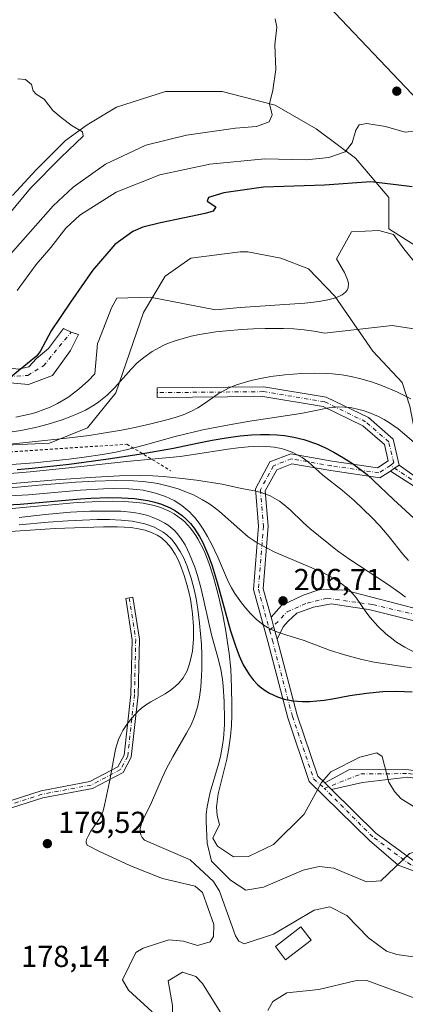
# Model space of a CAD drawing. Units: metres. Extents: x 603197 to 606617, y 4784738 to 4787104.
# Drawn here: x 604617 to 604744, y 4785905 to 4786230 of the extents above; entities that cross this region are included whole.
import ezdxf

# ---------------------------------------------------------------- set-up
doc = ezdxf.new("R2010")
doc.units = ezdxf.units.M
doc.header["$MEASUREMENT"] = 0
doc.linetypes.add('DGN Style 2', pattern=[1.6480167562047852, 0.988810053722871, -0.6592067024819142])
doc.linetypes.add('DGN Style 4', pattern=[2.6384748266838614, 1.318413404963828, -0.6592067024819142, 0.001648016756204785, -0.6592067024819142])
for name, color, linetype, lineweight in [('Camino', 7, 'Continuous', 0), ('Camino Cxs', 7, 'Continuous', 0), ('Camino eje', 30, 'DGN Style 4', 13), ('Camino eje virtual', 6, 'DGN Style 4', 0), ('Corriente natural lineal oculto', 9, 'DGN Style 4', 13), ('Curva de nivel maestra', 30, 'Continuous', 30), ('Curva de nivel normal', 30, 'Continuous', 0), ('Edificación ligera Cxs', 1, 'Continuous', 0), ('Escarpado lineal', 30, 'DGN Style 2', 0), ('Explotación a cielo abierto Cxs', 9, 'Continuous', 0), ('Prado CxS', 92, 'Continuous', 0), ('Punto de cota en terreno', 7, 'Continuous', 0), ('Rótulo de punto de cota en terreno', 7, 'Continuous', 0), ('Suelo desnudo CxS', 253, 'Continuous', 0), ('Tendido', 6, 'Continuous', 0)]:
    doc.layers.add(name, color=color, linetype=linetype, lineweight=lineweight)
doc.styles.add('Style-Arial', font='txt')

# ---------------------------------------------------------------- blocks, each defined once
blk = doc.blocks.new('*U13')
at = {"layer": 'Prado CxS', "color": 92, "linetype": 'Continuous', "lineweight": 0}
blk.add_polyline3d([(604781.0439999999, 4786133.613500001, 248.6042000000016), (604738.3757999997, 4786160.6984, 246.8285999999935), (604738.3398000002, 4786160.7257, 246.8353999999963), (604738.3931, 4786160.7257, 246.8381999999983), (604738.3926999997, 4786171.065099999, 249.195000000007), (604727.4062999999, 4786183.9891, 254.7786000000051), (604714.4818000002, 4786193.6821, 258.6538), (604700.9108999996, 4786201.4365, 260.0721999999951), (604683.4628999997, 4786205.959899999, 261.5106999999989), (604682.4046999998, 4786205.959899999, 261.5923000000039), (604664.7225000003, 4786205.9597, 262.872199999998), (604648.5673000002, 4786200.790100001, 264.1082000000025), (604638.8743000003, 4786194.974300001, 264.8377000000037), (604631.7660999997, 4786189.8047, 265.3380000000034), (604622.0730999997, 4786180.111500001, 265.9720999999991), (604614.3191000001, 4786171.710899999, 266.4397999999928)], dxfattribs=at)
blk = doc.blocks.new('5PATER')
at = {"layer": 'Punto de cota en terreno', "linetype": 'Continuous', "lineweight": 0}
h = blk.add_hatch(color=51, dxfattribs=at)
edge = h.paths.add_edge_path()
edge.add_ellipse((0, 0), major_axis=(-0.1095731443231308, -0.1110710700762829), ratio=0.9994222409660322, start_angle=0, end_angle=360)

msp = doc.modelspace()

# ---------------------------------------------------------------- linework, layer by layer
at = {"layer": 'Camino', "color": 7, "linetype": 'Continuous', "lineweight": 0}
for points in [[(604540.4201999997, 4786138.8402, 264.2513999999938), (604544.932, 4786134.696000001, 264.4339000000036), (604557.2087000003, 4786127.710899999, 261.7597999999998), (604564.8288000004, 4786124.112600001, 259.6928000000044), (604595.7322000006, 4786116.915899999, 253.5908999999956), (604616.2638999998, 4786114.3759, 251.3399000000063), (604619.6505000005, 4786115.2226, 251.9355000000069), (604622.2038000004, 4786117.908100001, 253.0997999999963), (604626.1725000005, 4786121.215399999, 251.9467000000004), (604631.1335000005, 4786127.83, 249.2786999999953), (604633.6469999999, 4786126.639400001, 248.3003000000026), (604636.0943999998, 4786125.845600001, 247.9109000000026), (604633.4485999999, 4786120.553900001, 248.3764999999985), (604627.4954000004, 4786112.285700001, 249.0987000000023), (604619.5579000004, 4786109.3091, 249.9633999999933), (604601.3678000001, 4786110.9628, 252.5629999999946), (604583.5083999997, 4786114.931500001, 256.3570000000037), (604561.6802000003, 4786119.561799999, 258.7079999999987), (604548.1202999996, 4786125.514900001, 261.9423999999999), (604538.5290999999, 4786131.798800001, 265.2191000000021), (604535.0377000002, 4786137.763699999, 263.9348999999929)], [(604699.5683000004, 4786032.5768, 206.3846999999951), (604702.9944000002, 4786036.4692, 207.1147000000055), (604710.1381999999, 4786039.9088, 208.1560999999929), (604715.6945000002, 4786041.7609, 208.7942000000039), (604723.8965999996, 4786041.496300001, 209.4453999999969), (604749.2966, 4786034.8817, 217.0875999999989), (604767.2883000001, 4786031.1775, 219.2872000000062), (604773.2810000004, 4786030.538000001, 219.8264000000054)], [(604781.7317000004, 4786021.123600001, 218.2526999999973), (604773.4266999997, 4786024.6688, 219.1834999999992), (604731.8340999996, 4786035.146299999, 210.5553000000073), (604724.3728, 4786036.2575, 209.2501000000047), (604719.4516000003, 4786037.051300001, 208.6695999999938), (604713.5778000001, 4786035.939999999, 207.9541999999929), (604708.0214999998, 4786033.876300001, 207.101999999999), (604705.164, 4786031.336300001, 206.3956999999937), (604703.5765000005, 4786029.431299999, 205.9327000000048), (604701.5444999998, 4786025.377699999, 205.1625000000058)]]:
    msp.add_polyline3d(points, dxfattribs=at)
at = {"layer": 'Camino Cxs', "color": 7, "linetype": 'Continuous', "lineweight": 0, "extrusion": (-0.4915225989993867, 0.5786695548103923, 0.6508049485125561), "elevation": 2472464.090792367, "flags": 128}
msp.add_lwpolyline([(-3559339.877464614, -2119032.707128461), (-3559341.525579914, -2119032.427376853), (-3559343.370730705, -2119032.156581512)], dxfattribs=at)
msp.add_lwpolyline([(-3559339.877464614, -2119032.707128461), (-3559341.525579914, -2119032.427376853), (-3559343.370730705, -2119032.156581512)], dxfattribs=at)
at = {"layer": 'Camino Cxs', "color": 7, "linetype": 'Continuous', "lineweight": 0, "extrusion": (0.9643734587888181, 0.2645423430701399, 0.001086603263443934), "elevation": 1849264.710339083, "flags": 128}
msp.add_lwpolyline([(4455556.779666533, -1803.0334336592), (4455556.449392391, -1803.080733663327), (4455553.734341617, -1803.493533930819), (4455549.31425258, -1804.25563438072)], dxfattribs=at)
at = {"layer": 'Camino Cxs', "color": 7, "linetype": 'Continuous', "lineweight": 0, "extrusion": (0.08866670008380909, -0.08715991411211242, 0.992240578523282), "elevation": -363333.3781197845, "flags": 128}
msp.add_lwpolyline([(3836993.463851796, 2901158.337025129), (3836993.463851796, 2901161.447227228)], dxfattribs=at)
msp.add_lwpolyline([(3836993.463851796, 2901158.337025129), (3836993.463851796, 2901161.447227228)], dxfattribs=at)
at = {"layer": 'Camino Cxs', "color": 7, "linetype": 'Continuous', "lineweight": 0}
for points in [[(604535.0377000002, 4786137.763699999, 263.9348999999929), (604537.2265999997, 4786138.201500001, 264.0255999999936), (604540.3794999998, 4786138.832000001, 264.2485000000015), (604540.4201999997, 4786138.8402, 264.2513999999938), (604544.932, 4786134.696000001, 264.4339000000036), (604557.2087000003, 4786127.710899999, 261.7597999999998), (604564.8288000004, 4786124.112600001, 259.6928000000044), (604595.7322000006, 4786116.915899999, 253.5908999999956), (604616.2638999998, 4786114.3759, 251.3399000000063), (604619.6505000005, 4786115.2226, 251.9355000000069), (604622.2038000004, 4786117.908100001, 253.0997999999963), (604626.1725000005, 4786121.215399999, 251.9467000000004), (604631.1335000005, 4786127.83, 249.2786999999953), (604633.6469999999, 4786126.639400001, 248.3003000000026), (604636.0943999998, 4786125.845600001, 247.9109000000026), (604633.4485999999, 4786120.553900001, 248.3764999999985), (604627.4954000004, 4786112.285700001, 249.0987000000023), (604619.5579000004, 4786109.3091, 249.9633999999933), (604601.3678000001, 4786110.9628, 252.5629999999946), (604583.5083999997, 4786114.931500001, 256.3570000000037), (604561.6802000003, 4786119.561799999, 258.7079999999987), (604548.1202999996, 4786125.514900001, 261.9423999999999), (604538.5290999999, 4786131.798800001, 265.2191000000021)], [(604773.2810000004, 4786030.538000001, 219.8264000000054), (604781.7317000004, 4786021.123600001, 218.2526999999973), (604773.4266999997, 4786024.6688, 219.1834999999992), (604731.8340999996, 4786035.146299999, 210.5553000000073), (604724.3728, 4786036.2575, 209.2501000000047), (604719.4516000003, 4786037.051300001, 208.6695999999938), (604713.5778000001, 4786035.939999999, 207.9541999999929), (604708.0214999998, 4786033.876300001, 207.101999999999), (604705.164, 4786031.336300001, 206.3956999999937), (604703.5765000005, 4786029.431299999, 205.9327000000048), (604701.5444999998, 4786025.377699999, 205.1625000000058), (604700.3744000001, 4786029.640100001, 205.9245999999985), (604699.6557, 4786032.258300001, 206.337400000004), (604699.5683000004, 4786032.5768, 206.3846999999951), (604702.9944000002, 4786036.4692, 207.1147000000055), (604710.1381999999, 4786039.9088, 208.1560999999929), (604715.6945000002, 4786041.7609, 208.7942000000039), (604723.8965999996, 4786041.496300001, 209.4453999999969), (604749.2966, 4786034.8817, 217.0875999999989), (604767.2883000001, 4786031.1775, 219.2872000000062)]]:
    msp.add_polyline3d(points, close=True, dxfattribs=at)
for points in [[(604754.2257000003, 4785946.0371, 188.7201000000059), (604741.5088999998, 4785950.851299999, 190.4532999999938), (604732.0317000002, 4785958.9187, 192.3289999999979), (604712.1659000004, 4785978.447699999, 195.813599999994), (604705.0806999998, 4785999.3661, 199.7670000000071), (604698.4540999997, 4786024.546900001, 205.023199999996), (604693.7518999996, 4786041.6765, 207.620299999995), (604695.4175000006, 4786062.662500001, 212.5599999999977), (604694.3964999998, 4786074.9145, 215.0734999999986), (604699.2028999999, 4786083.787699999, 216.7342999999965), (604706.1193000004, 4786086.477499999, 218.7733000000007), (604719.7681, 4786084.0889, 223.5935000000027), (604734.6823000005, 4786081.867699999, 226.2381000000023), (604738.2030999997, 4786084.2149, 227.2967000000062), (604736.9265000002, 4786089.576500001, 227.8877999999968), (604729.8662999999, 4786095.7159, 228.5700999999972), (604716.7067, 4786102.1351, 230.0874999999942), (604696.8998999996, 4786105.382099999, 232.8120000000054), (604661.9804999996, 4786105.0527, 237.1287000000011), (604661.9502999998, 4786108.252499999, 236.9780000000028), (604697.1454999996, 4786108.5847, 233.6950999999972), (604717.6876999997, 4786105.2171, 231.0449999999983), (604731.6481, 4786098.407099999, 228.8729000000021), (604739.8015000002, 4786091.317100001, 228.7801000000036), (604741.8321000002, 4786082.7883, 227.3668000000035), (604740.3117000004, 4786081.7281, 227.1612000000023), (604738.9376999997, 4786080.799900001, 226.9487999999983), (604735.4309, 4786078.5209, 226.0108000000037), (604719.2565000001, 4786080.9299, 222.3280999999988), (604706.4471000005, 4786083.171499999, 217.9081000000006), (604701.4571000002, 4786081.230900001, 216.2266999999993), (604697.6646999996, 4786074.2293, 214.6442999999999), (604698.6278999997, 4786062.6687, 212.5005999999994), (604696.9863, 4786041.9827, 207.700800000006), (604699.5683000004, 4786032.5768, 206.3846999999951), (604699.6557, 4786032.258300001, 206.337400000004), (604700.3744000001, 4786029.640100001, 205.9245999999985), (604701.5444999998, 4786025.377699999, 205.1625000000058), (604708.1470999997, 4786000.287699999, 200.4955999999947), (604714.9524999997, 4785980.195699999, 195.7075999999943), (604717.2593, 4785977.9279, 195.2783999999956), (604719.4600999998, 4785975.7645, 194.8916999999929), (604734.1129000002, 4785961.360099999, 192.2244000000064), (604746.2625000002, 4785952.4077, 189.8827000000019)], [(604754.2257000003, 4785946.0371, 188.7201000000059), (604741.5088999998, 4785950.851299999, 190.4532999999938), (604732.0317000002, 4785958.9187, 192.3289999999979), (604712.1659000004, 4785978.447699999, 195.813599999994), (604705.0806999998, 4785999.3661, 199.7670000000071), (604698.4540999997, 4786024.546900001, 205.023199999996), (604693.7518999996, 4786041.6765, 207.620299999995), (604695.4175000006, 4786062.662500001, 212.5599999999977), (604694.3964999998, 4786074.9145, 215.0734999999986), (604699.2028999999, 4786083.787699999, 216.7342999999965), (604706.1193000004, 4786086.477499999, 218.7733000000007), (604719.7681, 4786084.0889, 223.5935000000027), (604734.6823000005, 4786081.867699999, 226.2381000000023), (604738.2030999997, 4786084.2149, 227.2967000000062), (604736.9265000002, 4786089.576500001, 227.8877999999968), (604729.8662999999, 4786095.7159, 228.5700999999972), (604716.7067, 4786102.1351, 230.0874999999942), (604696.8998999996, 4786105.382099999, 232.8120000000054), (604661.9804999996, 4786105.0527, 237.1287000000011), (604661.9502999998, 4786108.252499999, 236.9780000000028), (604697.1454999996, 4786108.5847, 233.6950999999972), (604717.6876999997, 4786105.2171, 231.0449999999983), (604731.6481, 4786098.407099999, 228.8729000000021), (604739.8015000002, 4786091.317100001, 228.7801000000036), (604741.8321000002, 4786082.7883, 227.3668000000035)], [(604738.9376999997, 4786080.799900001, 226.9487999999983), (604735.4309, 4786078.5209, 226.0108000000037), (604719.2565000001, 4786080.9299, 222.3280999999988), (604706.4471000005, 4786083.171499999, 217.9081000000006), (604701.4571000002, 4786081.230900001, 216.2266999999993), (604697.6646999996, 4786074.2293, 214.6442999999999), (604698.6278999997, 4786062.6687, 212.5005999999994), (604696.9863, 4786041.9827, 207.700800000006), (604699.5683000004, 4786032.5768, 206.3846999999951)], [(604741.8321000002, 4786082.7883, 227.3668000000035), (604753.2351000002, 4786074.6129, 229.0605000000069), (604753.8223000001, 4786073.867500001, 228.7866999999969), (604757.5988999996, 4786064.8771, 226.0383000000002), (604768.3145000003, 4786039.663699999, 221.8117000000057), (604792.3016999997, 4786012.9409, 216.3576999999932), (604809.2172999998, 4785994.9683, 213.5044000000053), (604819.4209000003, 4785984.551899999, 210.5864000000001), (604826.6926999995, 4785975.0077, 208.4793999999965), (604824.9093000004, 4785971.441099999, 207.9762999999948), (604822.1815, 4785970.077099999, 207.5745000000024), (604817.7015000005, 4785970.077099999, 207.0648999999976), (604800.2566999998, 4785969.013499999, 204.4225000000006), (604787.1552999998, 4785970.9463, 201.7161000000051), (604763.8744999999, 4785977.084100001, 198.876099999994), (604744.6605000002, 4785979.8289, 196.257500000007), (604729.7348999997, 4785978.1033, 194.8460999999952), (604719.4600999998, 4785975.7645, 194.8916999999929)], [(604751.3998999996, 4786072.837300001, 227.4167000000016), (604738.9376999997, 4786080.799900001, 226.9487999999983), (604740.3117000004, 4786081.7281, 227.1612000000023), (604741.8321000002, 4786082.7883, 227.3668000000035), (604753.2351000002, 4786074.6129, 229.0605000000069)], [(604773.2810000004, 4786030.538000001, 219.8264000000054), (604766.2619000003, 4786038.3575, 221.5001000000047), (604755.3875000002, 4786063.944300001, 226.0377000000008), (604751.9090999998, 4786072.2249, 227.2115999999951), (604751.3998999996, 4786072.837300001, 227.4167000000016), (604738.9376999997, 4786080.799900001, 226.9487999999983)], [(604610.4797, 4785971.0579, 178.4437000000034), (604623.7389000002, 4785975.371099999, 178.2695999999996), (604639.8306999998, 4785978.3685, 178.424199999994), (604649.0280999999, 4785983.193499999, 179.8819999999978), (604651.1255000001, 4785987.108700001, 180.1098999999958), (604653.3173000002, 4786007.146500001, 179.2522999999928), (604653.7368999999, 4786025.139699999, 178.2578999999969), (604651.6363000004, 4786038.793299999, 178.4856), (604654.0085000005, 4786039.158299999, 178.4973000000027), (604656.1410999997, 4786025.295299999, 178.2837), (604655.7141000004, 4786006.987700001, 179.6070999999938), (604653.4606999997, 4785986.385299999, 180.1444000000047), (604650.7956999998, 4785981.410499999, 179.9569999999949), (604640.6255000001, 4785976.075300001, 178.5326000000059), (604624.3322999999, 4785973.040300001, 178.2578999999969), (604611.2390999999, 4785968.781099999, 178.4517999999953)], [(604610.4797, 4785971.0579, 178.4437000000034), (604623.7389000002, 4785975.371099999, 178.2695999999996), (604639.8306999998, 4785978.3685, 178.424199999994), (604649.0280999999, 4785983.193499999, 179.8819999999978), (604651.1255000001, 4785987.108700001, 180.1098999999958), (604653.3173000002, 4786007.146500001, 179.2522999999928), (604653.7368999999, 4786025.139699999, 178.2578999999969), (604651.6363000004, 4786038.793299999, 178.4856), (604654.0085000005, 4786039.158299999, 178.4973000000027), (604656.1410999997, 4786025.295299999, 178.2837), (604655.7141000004, 4786006.987700001, 179.6070999999938), (604653.4606999997, 4785986.385299999, 180.1444000000047), (604650.7956999998, 4785981.410499999, 179.9569999999949), (604640.6255000001, 4785976.075300001, 178.5326000000059), (604624.3322999999, 4785973.040300001, 178.2578999999969), (604611.2390999999, 4785968.781099999, 178.4517999999953)], [(604701.5444999998, 4786025.377699999, 205.1625000000058), (604708.1470999997, 4786000.287699999, 200.4955999999947), (604714.9524999997, 4785980.195699999, 195.7075999999943), (604717.2593, 4785977.9279, 195.2783999999956)], [(604717.2593, 4785977.9279, 195.2783999999956), (604725.6338999998, 4785982.4691, 195.1946000000025), (604745.0422999999, 4785982.1987, 196.3423999999941), (604764.3517000005, 4785979.440300001, 198.8242999999929), (604787.6379000006, 4785973.301100001, 201.8729000000021), (604800.3598999997, 4785971.424100001, 204.5044000000053), (604817.6283, 4785972.4771, 207.2715000000026), (604821.6151000002, 4785972.4771, 207.694399999993), (604823.1205000002, 4785973.229900001, 207.9906000000046), (604823.8771000003, 4785974.743100001, 208.296199999997), (604817.6023000004, 4785982.978900001, 210.4348000000027), (604807.4858999997, 4785993.3059, 212.9386999999988), (604790.5346999997, 4786011.3167, 216.0651999999973), (604781.7317000004, 4786021.123600001, 218.2526999999973)], [(604744.6605000002, 4785979.8289, 196.257500000007), (604729.7348999997, 4785978.1033, 194.8460999999952), (604719.4600999998, 4785975.7645, 194.8916999999929), (604717.2593, 4785977.9279, 195.2783999999956), (604725.6338999998, 4785982.4691, 195.1946000000025), (604745.0422999999, 4785982.1987, 196.3423999999941)], [(604719.4600999998, 4785975.7645, 194.8916999999929), (604734.1129000002, 4785961.360099999, 192.2244000000064), (604746.2625000002, 4785952.4077, 189.8827000000019), (604771.9940999999, 4785948.8247, 187.4489000000031), (604835.1429000003, 4785939.567299999, 179.770199999999), (604855.7273000004, 4785937.2433, 176.0550999999978), (604865.5855, 4785934.778700001, 175.2798000000039), (604870.1995000001, 4785929.3959, 174.7703000000038), (604871.3640999999, 4785920.0781, 174.2522999999928), (604861.4676999999, 4785912.380899999, 173.7967999999964), (604843.6145000001, 4785907.395500001, 171.6174000000028), (604822.4206999998, 4785902.096899999, 168.8876000000018), (604801.9983000001, 4785897.156099999, 167.6315000000031), (604792.5263, 4785893.6831, 167.5141000000003), (604785.3844999997, 4785885.920100001, 167.2293000000063), (604781.9782999996, 4785877.249700001, 166.7356), (604782.6157000001, 4785866.08, 165.8453000000009)]]:
    msp.add_polyline3d(points, dxfattribs=at)
at = {"layer": 'Camino eje', "color": 30, "linetype": 'DGN Style 4', "lineweight": 13}
for points in [[(604535.5138999998, 4786140.462300001, 263.8049000000028), (604541.1749999998, 4786132.989399999, 264.7449000000051), (604555.0656000003, 4786125.845600001, 261.1333000000013), (604575.3063000003, 4786119.0987, 257.7774000000064), (604595.5469000004, 4786114.336200001, 253.7023000000045), (604613.0094999997, 4786111.955, 250.436400000006), (604619.3595000004, 4786112.3518, 250.4377999999997), (604624.5188999996, 4786115.526799999, 251.3086000000039), (604633.6469999999, 4786126.639400001, 248.3003000000026)], [(604738.9512999998, 4786082.6317, 227.1459999999934), (604740.0175000001, 4786083.501499999, 227.338499999998), (604738.3639000002, 4786090.446900001, 228.2315999999992), (604730.7571, 4786097.0615, 228.6276999999973), (604717.1973000001, 4786103.676100001, 230.4958000000042), (604697.0226999996, 4786106.983300001, 233.0636999999988), (604661.9653000003, 4786106.6527, 237.0439999999944)], [(604738.9512999998, 4786082.6317, 227.1459999999934), (604735.0566999996, 4786080.194300001, 226.1275000000023), (604719.5122999996, 4786082.509299999, 222.6659999999974), (604706.2830999997, 4786084.8245, 218.3429999999935), (604700.3299000004, 4786082.509299999, 216.3868999999977), (604696.0305000005, 4786074.571900001, 214.8494999999967), (604697.0226999996, 4786062.6655, 212.4811000000045), (604695.3690999999, 4786041.829500001, 207.659799999994), (604699.0875000004, 4786028.284, 205.7029000000039)], [(604781.6211000001, 4786023.043199999, 218.5513999999966), (604767.2880999995, 4786039.010500001, 221.712400000004), (604756.4930999996, 4786064.410700001, 226.0037000000011), (604752.6831, 4786073.5123, 227.9695000000065), (604738.9512999998, 4786082.6317, 227.1459999999934)], [(604652.8223000001, 4786038.9759, 178.4925999999978), (604654.9391000001, 4786025.217499999, 178.2706999999937), (604654.5157000005, 4786007.067100001, 179.4293000000034), (604652.2931000004, 4785986.747099999, 180.1033000000025), (604649.9118999997, 4785982.301899999, 179.899900000004), (604640.2281, 4785977.221899999, 178.4671999999991), (604624.0356999999, 4785974.205700001, 178.2648999999947), (604610.8592999997, 4785969.919500001, 178.4486000000034), (604592.2855000002, 4785963.569499999, 181.6073000000033), (604569.4254999999, 4785950.551899999, 181.4066000000021), (604558.1542999997, 4785938.6457, 179.2909000000072), (604556.7254999997, 4785933.4069, 178.8592999999964), (604556.8843, 4785925.151900001, 178.5338999999949), (604549.1901000004, 4785916.4417, 178.8671000000031)], [(604699.0875000004, 4786028.284, 205.7029000000039), (604704.8465, 4786034.352499999, 206.9210000000021), (604711.4611000001, 4786037.262900001, 207.9057999999932), (604718.0756999999, 4786038.850400001, 208.6830000000045), (604733.1569999997, 4786036.7338, 210.8381999999983), (604772.3153999997, 4786027.473300001, 219.3573999999935), (604781.6211000001, 4786023.043199999, 218.5513999999966)], [(604699.0875000004, 4786028.284, 205.7029000000039), (604699.9993000003, 4786024.962300001, 205.0927999999985), (604706.6139000002, 4785999.826900001, 199.9824999999983), (604713.5591000002, 4785979.321699999, 195.7427000000025), (604717.1671000002, 4785976.119100001, 195.1052000000054)], [(604717.1671000002, 4785976.119100001, 195.1052000000054), (604729.2056999998, 4785980.8815, 195.0400999999983), (604744.8515, 4785981.013900001, 196.3007000000071), (604764.1130999997, 4785978.2621, 198.8561999999947), (604787.3964999998, 4785972.1237, 201.8445000000065), (604800.3082999998, 4785970.218699999, 204.4627999999939), (604817.6649000002, 4785971.277100001, 207.1680999999953), (604821.8982999995, 4785971.277100001, 207.6334000000061), (604824.0148999998, 4785972.3355, 207.9572000000044), (604825.2849000003, 4785974.875499999, 208.3929000000062), (604818.5116999998, 4785983.765500001, 210.4870999999985), (604808.3515, 4785994.1371, 213.171199999997), (604791.4183, 4786012.128900001, 216.2458000000042), (604781.6211000001, 4786023.043199999, 218.5513999999966)], [(604751.0481000004, 4785949.634500001, 189.2666000000027), (604745.6398999998, 4785950.878900001, 189.899900000004), (604733.0723000001, 4785960.1393, 192.2581999999966), (604717.1671000002, 4785976.119100001, 195.1052000000054)]]:
    msp.add_polyline3d(points, dxfattribs=at)
at = {"layer": 'Camino eje virtual', "color": 6, "linetype": 'DGN Style 4', "lineweight": 0, "extrusion": (0.9643734587888181, 0.2645423430701399, 0.001086603263443934), "elevation": 1849264.710339083, "flags": 128}
msp.add_lwpolyline([(4455556.779666533, -1803.0334336592), (4455556.449392391, -1803.080733663327), (4455553.734341617, -1803.493533930819), (4455549.31425258, -1804.25563438072)], dxfattribs=at)
at = {"layer": 'Corriente natural lineal oculto', "color": 9, "linetype": 'DGN Style 4', "lineweight": 13, "extrusion": (0.09785760910958564, -0.01611638592418733, 0.995069922389426), "elevation": -17781.26721572283, "flags": 128}
msp.add_lwpolyline([(4820534.789596998, 180518.5363731773), (4820534.789596998, 179667.5560329765)], dxfattribs=at)
at = {"layer": 'Curva de nivel maestra', "color": 30, "linetype": 'Continuous', "lineweight": 30, "flags": 128}
for points, elevation in [([(604746.1200000001, 4786174.5601), (604741.6500000004, 4786175.0701), (604732.4800000006, 4786176.1801), (604717.1399999997, 4786175.100099999), (604697.1200000001, 4786174.440099999), (604683.9800000006, 4786172.600099999), (604678.9800000006, 4786171.0601), (604678.4500000002, 4786169.780099999), (604681.3600000005, 4786167.9301), (604680.4299999997, 4786166.530099999), (604677.7999999998, 4786165.700099999), (604663.1299999999, 4786162.6801), (604657.2692999998, 4786161.221100001), (604653.9699999997, 4786159.800100001), (604648, 4786155.5801), (604640.6500000004, 4786147.0001), (604633.4600000001, 4786136.460100001), (604627, 4786127.0601), (604623.4299999997, 4786120.190099999), (604622.1776000002, 4786118.679), (604613.3002000004, 4786111.4849)], 250), ([(604615.8493999997, 4786081.2996), (604620.7411000002, 4786081.747300001), (604633.0305000005, 4786083.0737), (604645.8277000004, 4786084.789000001), (604656.0982999997, 4786086.362400001), (604667.3701999999, 4786088.298900001), (604675.2498000005, 4786090.0426), (604680.0933999997, 4786090.987000001), (604684.7352, 4786091.7393), (604689.4104000004, 4786092.363), (604693.1009999998, 4786092.698999999), (604696.0914000003, 4786092.8369), (604699.0083, 4786092.833100001), (604701.5022999998, 4786092.725500001), (604703.9729000004, 4786092.500200001), (604707.0758999997, 4786092.002400001), (604710.3386000004, 4786091.225099999), (604714.5483999997, 4786089.7794), (604717.3181999996, 4786088.530200001), (604720.2696000002, 4786086.997400001), (604723.4665999999, 4786085.1897), (604726.4480999997, 4786083.286800001), (604729.5248999996, 4786081.033399999), (604731.2159000002, 4786079.614399999), (604739.8930000003, 4786071.433599999), (604747.9771999996, 4786064.0252)], 225), ([(604609.9998000005, 4786069.509199999), (604616.7878000002, 4786069.9253), (604636.6837999999, 4786071.6821), (604640.1704000002, 4786071.868799999), (604645.9837999997, 4786072.033700001), (604650.4073000001, 4786071.9956), (604654.4831999998, 4786071.730000001), (604658.9286000002, 4786071.091399999), (604661.2322000006, 4786070.5507), (604663.4545999998, 4786069.8476), (604666.3085000003, 4786068.615300001), (604668.0637999997, 4786067.635500001), (604670.2251000004, 4786066.1108), (604671.5806999998, 4786064.911800001), (604672.9500000002, 4786063.456599999), (604674.1522000004, 4786061.944599999), (604675.9510000005, 4786059.181700001), (604676.9123000001, 4786057.4088), (604677.6409, 4786055.905200001), (604678.9395000003, 4786052.836999999), (604680.1037999997, 4786049.553900001), (604681.7406000001, 4786044.067100001), (604686.1805999996, 4786028.092900001), (604687.7928999999, 4786023.095799999), (604689.0500999996, 4786019.807800001), (604690.3909, 4786016.9055), (604692.2967999997, 4786013.650900001), (604693.6364000002, 4786011.901699999), (604695.0440999996, 4786010.421599999), (604696.0214999998, 4786009.5714), (604697.6059999998, 4786008.425000001), (604699.0530000003, 4786007.562100001), (604701.6940000001, 4786006.307200001), (604703.8942, 4786005.545700001), (604706.7226, 4786004.969500001), (604709.8640000002, 4786004.7523), (604712.3718999998, 4786004.806399999), (604714.6984000001, 4786004.971000001), (604717.0428999999, 4786005.233899999), (604719.8068000004, 4786005.663100001), (604725.5059000002, 4786006.7314), (604731.0417, 4786007.5053), (604736.4084999999, 4786008.062999999), (604741.0006999997, 4786008.17), (604746.0861000001, 4786007.959600001)], 200)]:
    msp.add_lwpolyline(points, dxfattribs=dict(at, elevation=elevation))
at = {"layer": 'Curva de nivel normal', "color": 30, "linetype": 'Continuous', "lineweight": 0, "flags": 128}
for points, elevation in [([(604606.0199999996, 4786143.83), (604627.7599999999, 4786168.310000001), (604634.3399999999, 4786174.480000001), (604645, 4786182.050000001), (604658.2800000003, 4786188.26), (604671.6600000003, 4786191.630000001), (604687.7999999998, 4786193.850000001), (604694.7699999996, 4786194.42), (604698.9199999999, 4786195.939999999), (604699.8899999997, 4786198.25), (604699.0099999999, 4786201.92), (604700.1600000003, 4786206.439999999), (604701.1600000003, 4786213.300000001), (604700.8200000003, 4786221.359999999), (604701.5099999999, 4786227.230000001), (604700.9000000004, 4786230.01)], 260), ([(604616.0199999996, 4786210.140000001), (604618.5599999996, 4786209.930000001), (604620.54, 4786208.25), (604621.1600000003, 4786206.189999999), (604622.0999999996, 4786205.100000001), (604624.6900000004, 4786203.449999999), (604627.5999999996, 4786199.689999999), (604630.3099999996, 4786197.4), (604633.9600000001, 4786194.720000001), (604637.3399999999, 4786192.720000001), (604637.6299999999, 4786191.220000001), (604630.2599999999, 4786184.180000001), (604620.2599999999, 4786174.100000001), (604603.8799999999, 4786154.470000001)], 265), ([(604747.6299999999, 4786192.980000001), (604743.7400000002, 4786192.59), (604737.3300000001, 4786194.460000001), (604731.1100000005, 4786195.41), (604728.5999999996, 4786195.01), (604727.4900000002, 4786193.24), (604726.3499999996, 4786189.09), (604723.9800000006, 4786186.08), (604718.5999999996, 4786184.220000001), (604711.1699999999, 4786183.49), (604697.54, 4786183.800000001), (604679.3700000001, 4786182.039999999), (604662.8799999999, 4786178.539999999), (604648.5, 4786172.76), (604636.5499999998, 4786165.180000001), (604631.9100000003, 4786160.930000001), (604626.9600000001, 4786154.59), (604622.1200000001, 4786148.9), (604615.8600000005, 4786140.34)], 255), ([(604748.1200000001, 4786148.24), (604743.3600000005, 4786154.140000001), (604739.9299999997, 4786158.82), (604735.0700000003, 4786160.09), (604726.1436000001, 4786159.6677), (604721.1336000003, 4786150.784600001), (604723.8245999999, 4786146.332400001), (604724.7154999999, 4786144.247500001), (604725.0568000004, 4786142.792400001), (604724.9538000004, 4786141.208699999), (604724.6233999999, 4786140.452400001), (604724.1425000001, 4786139.816600001), (604722.9960000003, 4786138.9034), (604720.8814000003, 4786137.9418), (604718.3108999999, 4786137.230699999), (604715.3738000002, 4786136.6986), (604710.6843999998, 4786136.1689), (604689.3504999997, 4786134.7761), (604681.2951999997, 4786133.970899999), (604659.6893999996, 4786138.1414), (604648.7242000002, 4786137.8093), (604646.9800000006, 4786134.689999999), (604642.7599999999, 4786123.810000001), (604642.3706999999, 4786122.918500001), (604641.4927000003, 4786112.846100001), (604639.2808999997, 4786110.605699999), (604636.4216, 4786108.043099999), (604634.4456000002, 4786106.4801), (604632.8383, 4786105.3322), (604631.2240000004, 4786104.2863), (604629.1446000002, 4786103.1051), (604626.6821, 4786101.912900001), (604624.6374000004, 4786101.0538), (604622.3660000004, 4786100.2577), (604620.4686000004, 4786099.7075), (604615.3744000001, 4786098.5383)], 245), ([(604612.0494999997, 4786093.388), (604617.0769999997, 4786094.203700001), (604621.8932999996, 4786095.210999999), (604626.0844000002, 4786096.278200001), (604630.7052999996, 4786097.691299999), (604632.9775, 4786098.518200001), (604636.1882999997, 4786099.8694), (604638.3662999999, 4786100.933599999), (604641.3103999998, 4786102.643800001), (604642.7811000004, 4786103.6472), (604645.4652000006, 4786105.812100001), (604648.0295000002, 4786108.324200001), (604653.4027000006, 4786114.374600001), (604655.3525, 4786116.341499999), (604657.5784999998, 4786118.2828), (604660.3653999995, 4786120.2609), (604663.7285000002, 4786122.094599999), (604665.4172999999, 4786122.834200001), (604667.9353, 4786123.766600001), (604670.5754000006, 4786124.571900001), (604673.2163000006, 4786125.244100001), (604675.9113999996, 4786125.815400001), (604681.3661000002, 4786126.6843), (604684.8545000004, 4786127.087200001), (604689.8537999997, 4786127.480900001), (604693.7361000003, 4786127.693600001), (604697.6196, 4786127.827600001), (604703.6651999997, 4786127.827099999), (604707.0992000002, 4786127.6788), (604710.4833000004, 4786127.394400001), (604714.4826999997, 4786126.831), (604717.2306000004, 4786126.2663), (604739.4614000004, 4786128.7597), (604757.9329000004, 4786125.988800001)], 240), ([(604745.6354, 4786104.592599999), (604741.0610999997, 4786106.9593), (604736.3589000005, 4786108.937700001), (604732.9999000002, 4786110.099400001), (604729.6413000004, 4786111.074899999), (604725.9685000004, 4786111.939099999), (604722.8997999998, 4786112.484999999), (604719.8417999997, 4786112.8398), (604717.7915000003, 4786112.9704), (604713.7632999998, 4786113.072899999), (604709.5606000006, 4786112.985300001), (604704.0721000005, 4786112.5678), (604699.4639999997, 4786111.959600001), (604696.5794000002, 4786111.4615), (604693.4329000004, 4786110.795499999), (604691.4177000001, 4786110.2816), (604688.1343, 4786109.237700001), (604685.5164999999, 4786108.1731), (604682.0881000003, 4786106.306299999), (604677.2938000001, 4786102.8695), (604675.3865, 4786101.673699999), (604673.2799000005, 4786100.5647), (604670.5702999998, 4786099.381200001), (604667.9211999997, 4786098.456700001), (604665.1715000002, 4786097.641000001), (604659.9145000001, 4786096.356100001), (604654.6014, 4786095.208699999), (604650.1898999996, 4786094.338099999), (604642.8629000002, 4786093.059), (604639.5862999996, 4786092.552800001), (604633.073, 4786091.729499999), (604617.7485999997, 4786090.074899999), (604612.1829000004, 4786089.5781)], 235), ([(604614.0066000001, 4786083.005700001), (604621.5105999997, 4786083.5428), (604632.8691999996, 4786084.678200001), (604637.9748999998, 4786085.331700001), (604643.9596999995, 4786086.253900001), (604648.3641999997, 4786087.054199999), (604652.1841000002, 4786087.8904), (604658.2006999999, 4786089.468699999), (604667.898, 4786092.204100001), (604677.0722000003, 4786094.3781), (604684.5565, 4786095.818), (604692.5363999996, 4786097.223999999), (604709.3896000005, 4786099.8026), (604712.7300000006, 4786100.436799999), (604718.5860000001, 4786101.690400001), (604721.9669000005, 4786102.0075), (604725.7514000004, 4786101.717900001), (604728.5406999999, 4786101.1424), (604729.8919000002, 4786100.769400001), (604731.8536, 4786100.1216), (604734.9689999997, 4786098.796800001), (604736.8531, 4786097.796499999), (604738.5835999995, 4786096.7404), (604741.4247000003, 4786094.732899999), (604743.5795999998, 4786092.9845), (604746.8486000003, 4786090.0636)], 230), ([(604610.7629000006, 4786079.7906), (604620.1227000002, 4786080.5734), (604632.8464000003, 4786081.819399999), (604651.8388, 4786083.9781), (604669.5472999997, 4786085.6415), (604673.9489000002, 4786086.212200001), (604685.2794000005, 4786088.019400001), (604688.6673999997, 4786088.4834), (604692.0071, 4786088.822799999), (604695.5702000001, 4786088.9966), (604698.1360999999, 4786088.938300001), (604700.6261, 4786088.687899999), (604702.9167999999, 4786088.245800001), (604703.6963000001, 4786088.0415), (604706.4954000004, 4786087.0547), (604709.8662, 4786085.256999999), (604711.7894000001, 4786083.8564), (604716.6885000002, 4786079.480699999), (604723.1078000005, 4786074.367699999), (604726.9664000003, 4786071.1174), (604732.7460000003, 4786065.452400001), (604735.4194999998, 4786062.673599999), (604738.4791000001, 4786059.134), (604743.0642999997, 4786053.3312), (604744.8934000004, 4786051.342900001)], 220), ([(604606.3766999999, 4786076.021199999), (604628.5559, 4786077.8687), (604641.6542999997, 4786078.818200001), (604649.6064999999, 4786079.246900001), (604656.3700000001, 4786079.363700001), (604660.6136999996, 4786079.2335), (604664.1337000001, 4786078.984099999), (604670.2112999996, 4786078.3521), (604675.0055999998, 4786077.748600001), (604683.4927000003, 4786076.4374), (604689.8333999999, 4786075.035499999), (604694.1041000001, 4786074.246400001), (604696.2522, 4786073.7382), (604699.3043999998, 4786072.594000001), (604701.5728000002, 4786071.334600001), (604702.3178000003, 4786070.84), (604703.8759000005, 4786069.6928), (604705.8376000002, 4786068.056299999), (604710.1853, 4786063.8687), (604712.3536, 4786061.895300001), (604721.4252000004, 4786054.524599999), (604725.2185000004, 4786051.7916), (604737.9965000004, 4786043.4945), (604741.9875999996, 4786040.649300001), (604743.8871999999, 4786039.167500001)], 215), ([(604605.2781999996, 4786074.499), (604622.9835000001, 4786076.129899999), (604635.0902000006, 4786077.089000001), (604641.5685999999, 4786077.473099999), (604648.2357000001, 4786077.6819), (604654.2403999995, 4786077.5777), (604657.1704000002, 4786077.3632), (604660.0647999998, 4786077.0141), (604662.2626, 4786076.641899999), (604665.2736000001, 4786075.9705), (604668.9792, 4786074.891600001), (604672.5469000004, 4786073.5548), (604673.9625000004, 4786072.926700001), (604676.9903999995, 4786071.352499999), (604679.0687999995, 4786070.060500001), (604680.6205000002, 4786068.9619), (604682.5669, 4786067.427100001), (604689.2523999996, 4786061.4823), (604692.0581999999, 4786059.117500001), (604694.6498999996, 4786057.3266), (604697.8713999996, 4786055.5429), (604700.8251999998, 4786054.096999999), (604716.6058999998, 4786047.319800001), (604720.0099, 4786045.484300001), (604723.0658999998, 4786043.519099999), (604725.3250000002, 4786041.629100001), (604726.6447999999, 4786040.184800001), (604727.6967000002, 4786038.834100001), (604730.8488999996, 4786034.3621), (604732.2471000003, 4786032.5055), (604734.7226, 4786029.615300001), (604737.3601000002, 4786027.103599999), (604739.8049, 4786025.182600001), (604740.9765, 4786024.369000001), (604743.6330000004, 4786022.7432), (604747.198, 4786020.866900001)], 210), ([(604608.8590000002, 4786072.366900001), (604619.5761000002, 4786072.9321), (604636.6827999996, 4786074.4904), (604644.3299000004, 4786074.954600001), (604647.5091000004, 4786075.054500001), (604652.6233000001, 4786074.958900001), (604655.2567999996, 4786074.735200001), (604657.3685, 4786074.4473), (604661.4479, 4786073.5382), (604664.8054999998, 4786072.3749), (604667.5619999999, 4786071.0789), (604670.1730000004, 4786069.428099999), (604672.7627999998, 4786067.223099999), (604673.5982999997, 4786066.362400001), (604674.4820999998, 4786065.360099999), (604676.0716000004, 4786063.300100001), (604677.2117, 4786061.592900001), (604678.6403000001, 4786059.170600001), (604679.9918999998, 4786056.596899999), (604681.9675000003, 4786052.421800001), (604685.4621000001, 4786044.4144), (604686.5498000003, 4786042.3018), (604687.6505000005, 4786040.4091), (604689.7732999995, 4786037.318), (604691.1234999998, 4786035.6273), (604692.7297, 4786033.822699999), (604694.8128000004, 4786031.800100001), (604696.8244000003, 4786030.193399999), (604698.5833000002, 4786029.092), (604700.1102999998, 4786028.329399999), (604701.5192999998, 4786027.735099999), (604704.4068999998, 4786026.739200001), (604710.4408, 4786024.918199999), (604718.8399, 4786021.766000001), (604723.8267999999, 4786020.136600001), (604729.4523, 4786018.6262), (604733.5839999998, 4786017.7871), (604745.8388999999, 4786015.9124)], 205), ([(604612.9820999998, 4786068.387800001), (604635.6266999999, 4786070.397800001), (604643.0505999997, 4786070.7974), (604647.1392000001, 4786070.862199999), (604651.1599000003, 4786070.77), (604653.9628, 4786070.5801), (604657.3389999997, 4786070.1711), (604661.0465000002, 4786069.401000001), (604663.4211999997, 4786068.654999999), (604665.9272999996, 4786067.580900001), (604667.6529999999, 4786066.6362), (604670.0484999996, 4786064.942600001), (604670.9671, 4786064.1339), (604672.9737999998, 4786061.9713), (604674.7416000003, 4786059.535599999), (604675.4354999998, 4786058.418199999), (604677.4643999999, 4786054.505700001), (604679.0810000002, 4786050.546599999), (604680.6251999997, 4786045.759), (604682.2551999995, 4786039.672900001), (604683.6601, 4786033.384600001), (604684.6651, 4786027.962200001), (604685.2505999999, 4786024.2335), (604685.7379000002, 4786020.577), (604686.2534999996, 4786015.5319), (604686.5632999997, 4786009.2941), (604686.6612, 4786003.699200001), (604686.6261999998, 4786000.26), (604686.4820999998, 4785996.8454), (604686.1886, 4785993.307600001), (604685.5698999995, 4785988.724099999), (604684.9806000004, 4785985.711200001), (604682.6575999996, 4785976.569800001), (604682.1475000001, 4785974.3051), (604681.6628999999, 4785970.858899999), (604681.6223999998, 4785970.032500001), (604681.7783000004, 4785967.158700001), (604682.5371000003, 4785964.212200001)], 195), ([(604678.1262999997, 4785965.215399999), (604678.2174000005, 4785967.6055), (604678.4869999997, 4785970.0285), (604678.8852000004, 4785972.268100001), (604679.5153000001, 4785974.913000001), (604682.2609999999, 4785984.1527), (604682.8964999998, 4785986.6271), (604683.5926000001, 4785990.354), (604683.8668999998, 4785992.579500001), (604684.1895000003, 4785997.1293), (604684.2358999997, 4785998.819700001), (604684.1427999996, 4786004.7949), (604683.7997000003, 4786009.864499999), (604683.5394000001, 4786012.129799999), (604682.9789000005, 4786015.337400001), (604682.2072000002, 4786018.5559), (604679.9578999998, 4786026.812200001), (604676.5219000002, 4786041.996400001), (604675.3016999997, 4786046.358700001), (604674.3770000003, 4786049.138699999), (604672.6908999998, 4786053.407500001), (604672.0358999996, 4786054.8051), (604671.1934000002, 4786056.4077), (604669.9353999998, 4786058.432399999), (604668.7160999998, 4786060.040899999), (604667.5926999999, 4786061.264699999), (604665.6355, 4786062.911900001), (604664.5318999998, 4786063.642100001), (604662.7187999999, 4786064.6272), (604660.6308000004, 4786065.5112), (604658.8946000002, 4786066.0897), (604656.6662, 4786066.654999999), (604654.3563999999, 4786067.075099999), (604649.9970000006, 4786067.522), (604647.2041999997, 4786067.6184), (604639.7903000005, 4786067.525900001), (604633.3975999998, 4786067.2126), (604625.0767000001, 4786066.489600001), (604616.4957999998, 4786065.4748)], 190), ([(604608.4539999999, 4786060.532000001), (604628.3547999999, 4786061.8815), (604644.3112000005, 4786062.399800001), (604648.9647000004, 4786062.4101), (604653.3154999996, 4786062.1369), (604655.8415000001, 4786061.773399999), (604658.0251000002, 4786061.274700001), (604660.0888, 4786060.578600001), (604661.9989999998, 4786059.6569), (604663.4017000003, 4786058.750200001), (604665.1010999996, 4786057.2755), (604666.5565, 4786055.5548), (604667.9511000002, 4786053.390799999), (604669.0036000004, 4786051.3224), (604669.9380999999, 4786049.123000001), (604671.0465000002, 4786046.041999999), (604671.8414000003, 4786043.3682), (604672.4413999999, 4786040.962900001), (604672.9474999999, 4786038.516100001), (604673.4386999998, 4786035.425200001), (604673.6407000005, 4786033.7478), (604673.9420999996, 4786029.5601), (604673.9446, 4786025.454600001), (604673.6028000005, 4786021.427999999), (604673.1541999998, 4786018.9364), (604672.5950999996, 4786016.8595), (604671.8644000003, 4786014.9199), (604670.6015, 4786012.614600001), (604669.1380000003, 4786010.8038), (604668.0948999999, 4786009.818), (604666.7566999998, 4786008.778100001), (604664.5922999998, 4786007.364399999), (604659.9620000003, 4786004.717300001), (604658.1352000004, 4786003.5579), (604656.8583000004, 4786002.5954), (604655.7330999998, 4786001.599500001), (604653.6265000004, 4785999.3281), (604651.9576000003, 4785997.149300001), (604650.7265, 4785995.2117), (604650.0136000002, 4785993.866000001), (604649.3021, 4785992.2839), (604648.2752, 4785989.0385), (604646.2400000002, 4785978.298599999), (604644.6698000003, 4785970.546200001), (604644.2117, 4785968.771400001), (604643.5524000004, 4785967.1468), (604642.8059, 4785965.823999999), (604640.1671000002, 4785961.9954), (604639.3136999998, 4785960.5647), (604638.7551999995, 4785959.300799999), (604638.6201999999, 4785958.5811), (604638.6410999997, 4785958.146600001), (604638.9215000002, 4785957.4035)], 180), ([(604616.4787, 4786063.108999999), (604626.1097999997, 4786063.9804), (604632.5312000001, 4786064.410599999), (604642.2406000001, 4786064.7852), (604646.3046000004, 4786064.806600001), (604650.1659000004, 4786064.644300001), (604653.7114000004, 4786064.2689), (604657.9408999998, 4786063.4133), (604660.7593, 4786062.4428), (604661.4744999995, 4786062.1229), (604664.0011, 4786060.668500001), (604665.1549000005, 4786059.788699999), (604666.8350999998, 4786058.1654), (604667.9326, 4786056.8255), (604669.6223999998, 4786054.2192), (604670.7485999997, 4786052.0252), (604671.8706999999, 4786049.390500001), (604673.2270999998, 4786045.4168), (604674.3187999995, 4786041.238399999), (604674.9566000003, 4786038.116800001), (604675.5527999997, 4786034.415200001), (604676.0170999998, 4786030.664899999), (604676.5964000003, 4786023.553900001), (604676.7308, 4786020.2272), (604676.7379999999, 4786015.4814), (604676.6651999997, 4786013.2786), (604676.4024999999, 4786009.554400001), (604675.9742000002, 4786006.192299999), (604675.3004000002, 4786002.931), (604674.2063999996, 4785999.521299999), (604673.1635999996, 4785997.1044), (604671.7270999998, 4785994.284800001), (604667.1255000001, 4785986.493799999), (604665.0091000004, 4785982.428099999), (604663.6864, 4785979.615300001), (604660.1196999997, 4785971.495800001), (604657.4188999999, 4785965.8358), (604656.7182, 4785964.074999999), (604656.4190999996, 4785962.858200001), (604656.3721000003, 4785962.068700001), (604656.4576000003, 4785961.4003), (604656.6421999997, 4785960.812000001), (604657.1025, 4785959.9398), (604657.7971999999, 4785959.032500001)], 185), ([(604682.5371000003, 4785964.212200001), (604680.3760000002, 4785959.6678), (604681.9052999998, 4785957.0505), (604687.1745999996, 4785953.575099999), (604692.1201999999, 4785953.6963), (604700.3754000004, 4785957.5952), (604710.4342, 4785967.663600001), (604716.1787999999, 4785978.0483), (604719.3027999997, 4785981.612400001), (604728.8414000003, 4785986.419000001), (604734.4637000002, 4785987.8749), (604736.2367000004, 4785986.628599999), (604738.3963000001, 4785978.153100001), (604740.2319, 4785975.0734), (604742.4314000001, 4785972.646299999), (604749.3063000003, 4785968.446000001), (604763.1392000001, 4785962.740700001), (604765.5192999998, 4785962.143100001)], 195), ([(604678.1262999997, 4785965.215399999), (604678.5237999996, 4785958.066099999), (604679.9707000004, 4785952.0889), (604686.2094000002, 4785945.8509), (604691.1988000004, 4785942.517200001), (604697.0935000004, 4785943.558700001), (604710.1063000001, 4785949.1698), (604715.4422000004, 4785950.3213), (604720.2312000003, 4785949.7764), (604731.0640000004, 4785945.3507), (604735.7594999997, 4785945.581300001), (604745.2253999999, 4785954.695), (604750.5094999997, 4785956.0272), (604768.8541000001, 4785954.756200001)], 190), ([(604657.7971999999, 4785959.032500001), (604672.8679000001, 4785952.578400001), (604680.5845999997, 4785945.4331), (604682.5779999997, 4785942.2411), (604687.8032000001, 4785927.540300001), (604688.9227999998, 4785925.7819), (604690.6803000001, 4785924.839000001), (604700.3770000003, 4785928.0448), (604713.8073000005, 4785935.962099999), (604718.9808, 4785937.060000001), (604724.5695000002, 4785934.201400001), (604731.7204999998, 4785926.832400001), (604737.6862000005, 4785922.477600001), (604741.0674000002, 4785921.301300001), (604750.3830000004, 4785920.0244), (604755.6733999997, 4785920.475299999), (604760.8470000001, 4785923.015699999), (604765.3208, 4785930.1961), (604775.9535999997, 4785941.739399999)], 185), ([(604638.9215000002, 4785957.4035), (604642.9633999999, 4785955.301899999), (604653.1600000003, 4785950.5548), (604663.7509000005, 4785946.430299999), (604674.5811000001, 4785943.9123), (604676.9694999997, 4785941.789100001), (604680.7154000001, 4785931.242000001), (604680.5444999998, 4785927.305600001), (604679.5033999998, 4785925.4802), (604675.3339000001, 4785924.345699999), (604670.7333000004, 4785925.781199999), (604665.8801999995, 4785926.191600001), (604657.3351999996, 4785923.373500001), (604654.9310999997, 4785921.957900001), (604650.5368999997, 4785913.009099999), (604652.5089999996, 4785909.521500001), (604660.3391000004, 4785902.3904)], 180), ([(604670.3794999998, 4785915.505899999), (604665.6229999998, 4785912.694700001), (604667.0119000003, 4785904.507300001), (604667.1059999998, 4785897.197699999), (604669.7063999996, 4785891.752), (604675.4287999999, 4785889.5426), (604680.3664999995, 4785890.6864), (604683.0383000001, 4785892.545700001), (604683.8435000004, 4785897.472800001), (604682.7459000006, 4785902.4198), (604676.9736000003, 4785911.7642), (604674.7304999996, 4785914.056), (604670.3794999998, 4785915.505899999)], 185), ([(604698.4643000001, 4785902.876900001), (604700.1370000001, 4785905.818800001), (604704.7686999999, 4785908.718599999), (604715.3375000004, 4785909.750800001), (604727.3470999999, 4785912.605000001), (604731.1020000001, 4785912.791300001), (604748.5564000001, 4785906.363399999), (604760.0159, 4785904.061000001)], 180)]:
    msp.add_lwpolyline(points, dxfattribs=dict(at, elevation=elevation))
at = {"layer": 'Edificación ligera Cxs', "color": 1, "linetype": 'Continuous', "lineweight": 0}
msp.add_polyline3d([(604712.7500999998, 4785926.020099999, 186.5222999999969), (604704.3101000005, 4785919.620100001, 191.3784000000014), (604700.9801000003, 4785924.0001, 204.8258999999962), (604709.4200999998, 4785930.4101, 196.3898000000045), (604712.7500999998, 4785926.020099999, 186.5222999999969)], dxfattribs=at)
msp.add_3dface([(604712.7500999998, 4785926.020099999, 204.8258999999962), (604704.3101000005, 4785919.620100001, 204.8258999999962), (604700.9801000003, 4785924.0001, 204.8258999999962), (604709.4200999998, 4785930.4101, 204.8258999999962)], dxfattribs=at)
at = {"layer": 'Escarpado lineal', "color": 30, "linetype": 'DGN Style 2', "lineweight": 0}
msp.add_polyline3d([(604600.3170999996, 4786086.2283, 235.9780000000028), (604652.0257000001, 4786089.653700001, 233.821299999996), (604666.4801000003, 4786080.879100001, 218.9222000000009)], dxfattribs=at)
at = {"layer": 'Explotación a cielo abierto Cxs', "color": 9, "linetype": 'Continuous', "lineweight": 0}
for points in [[(604607.1601, 4786089.0701, 237.2209000000003), (604626.5301000001, 4786090.0101, 236.3212000000058), (604639.0401999997, 4786095.0101, 239.4517999999953), (604648.4101, 4786106.5801, 241.8426000000036), (604657.4802000001, 4786133.1501, 245.1235000000015), (604664.6601, 4786145.030099999, 245.888300000006), (604673.1001000004, 4786150.970100001, 246.525999999998), (604689.3602, 4786153.1501, 246.2354999999953), (604691.8602, 4786153.1501, 246.0755999999965), (604702.8000999996, 4786150.970100001, 245.7844999999943), (604711.8601000002, 4786147.530099999, 246.1487000000052), (604720.6201, 4786138.470100001, 246.2501000000047), (604733.1201, 4786120.340100001, 240.3705000000046), (604742.8101000005, 4786110.020099999, 236.4731999999931), (604745.3101000005, 4786102.210100001, 233.6518000000069)], [(604607.1601, 4786089.0701, 237.2209000000003), (604626.5301000001, 4786090.0101, 236.3212000000058), (604639.0401999997, 4786095.0101, 239.4517999999953), (604648.4101, 4786106.5801, 241.8426000000036), (604657.4802000001, 4786133.1501, 245.1235000000015), (604664.6601, 4786145.030099999, 245.888300000006), (604673.1001000004, 4786150.970100001, 246.525999999998), (604689.3602, 4786153.1501, 246.2354999999953), (604691.8602, 4786153.1501, 246.0755999999965), (604702.8000999996, 4786150.970100001, 245.7844999999943), (604711.8601000002, 4786147.530099999, 246.1487000000052), (604720.6201, 4786138.470100001, 246.2501000000047), (604733.1201, 4786120.340100001, 240.3705000000046), (604742.8101000005, 4786110.020099999, 236.4731999999931), (604745.3101000005, 4786102.210100001, 233.6518000000069), (604747.8101000005, 4786089.0801, 231.4306999999972)]]:
    msp.add_polyline3d(points, dxfattribs=at)
at = {"layer": 'Prado CxS', "color": 92, "linetype": 'Continuous', "lineweight": 0}
msp.add_polyline3d([(604781.0439999999, 4786133.613500001, 248.6042000000016), (604738.3757999997, 4786160.6984, 246.8285999999935), (604738.3398000002, 4786160.7257, 246.8353999999963), (604738.3931, 4786160.7257, 246.8381999999983), (604738.3926999997, 4786171.065099999, 249.195000000007), (604727.4062999999, 4786183.9891, 254.7786000000051), (604714.4818000002, 4786193.6821, 258.6538), (604700.9108999996, 4786201.4365, 260.0721999999951), (604683.4628999997, 4786205.959899999, 261.5106999999989), (604682.4046999998, 4786205.959899999, 261.5923000000039), (604664.7225000003, 4786205.9597, 262.872199999998), (604648.5673000002, 4786200.790100001, 264.1082000000025), (604638.8743000003, 4786194.974300001, 264.8377000000037), (604631.7660999997, 4786189.8047, 265.3380000000034), (604622.0730999997, 4786180.111500001, 265.9720999999991), (604614.3191000001, 4786171.710899999, 266.4397999999928)], dxfattribs=at)
at = {"layer": 'Suelo desnudo CxS', "color": 253, "linetype": 'Continuous', "lineweight": 0}
for points in [[(604614.3191000001, 4786171.710899999, 266.4397999999928), (604622.0730999997, 4786180.111500001, 265.9720999999991), (604631.7660999997, 4786189.8047, 265.3380000000034), (604638.8743000003, 4786194.974300001, 264.8377000000037), (604648.5673000002, 4786200.790100001, 264.1082000000025), (604664.7225000003, 4786205.9597, 262.872199999998), (604682.4046999998, 4786205.959899999, 261.5923000000039), (604683.4628999997, 4786205.959899999, 261.5106999999989), (604700.9108999996, 4786201.4365, 260.0721999999951), (604714.4818000002, 4786193.6821, 258.6538), (604727.4062999999, 4786183.9891, 254.7786000000051), (604738.3926999997, 4786171.065099999, 249.195000000007), (604738.3931, 4786160.7257, 246.8381999999983), (604738.3398000002, 4786160.7257, 246.8353999999963), (604738.3757999997, 4786160.6984, 246.8285999999935), (604781.0439999999, 4786133.613500001, 248.6042000000016)], [(604781.0439999999, 4786133.613500001, 248.6042000000016), (604738.3757999997, 4786160.6984, 246.8285999999935), (604738.3398000002, 4786160.7257, 246.8353999999963), (604738.3931, 4786160.7257, 246.8381999999983), (604738.3926999997, 4786171.065099999, 249.195000000007), (604727.4062999999, 4786183.9891, 254.7786000000051), (604714.4818000002, 4786193.6821, 258.6538), (604700.9108999996, 4786201.4365, 260.0721999999951), (604683.4628999997, 4786205.959899999, 261.5106999999989), (604682.4046999998, 4786205.959899999, 261.5923000000039), (604664.7225000003, 4786205.9597, 262.872199999998), (604648.5673000002, 4786200.790100001, 264.1082000000025), (604638.8743000003, 4786194.974300001, 264.8377000000037), (604631.7660999997, 4786189.8047, 265.3380000000034), (604622.0730999997, 4786180.111500001, 265.9720999999991), (604614.3191000001, 4786171.710899999, 266.4397999999928)]]:
    msp.add_polyline3d(points, dxfattribs=at)
at = {"layer": 'Tendido', "color": 6, "linetype": 'Continuous', "lineweight": 0}
msp.add_polyline3d([(604963.3640999999, 4787078.930500001, 184.5690999999933), (604762.0099999999, 4786847.960000001, 240.7174999999988), (604632.4900000002, 4786465.15, 298.0145000000048), (604654.9600000001, 4786301.15, 265.8107000000018), (604752.3245999999, 4786198.566000001, 258.0918999999994), (604798.8119999999, 4786071.098300001, 238.5121000000072), (604864.4287999999, 4786059.9858, 242.2761000000028), (604930.1514999997, 4785957.2479, 212.3478999999934), (604976.9496999999, 4785820.5043, 151.2553999999946), (604982.4265999999, 4785808.756800001, 152.4628999999986)], dxfattribs=at)

# ---------------------------------------------------------------- block references
at = {"layer": 'Prado CxS', "color": 92, "linetype": 'Continuous', "lineweight": 0}
msp.add_blockref('*U13', (0, 0), dxfattribs=at)
at = {"layer": 'Punto de cota en terreno', "color": 7, "linetype": 'Continuous', "lineweight": 0, "xscale": 10, "yscale": 10, "zscale": 10}
for p in [(604741.0199999996, 4786206.100000001, 258.4799999999959), (604703.4944000002, 4786037.984999999, 206.7100000000064), (604625.8037, 4785957.895500001, 179.5200000000041)]:
    msp.add_blockref('5PATER', p, dxfattribs=at)

# ---------------------------------------------------------------- texts
at = {"layer": 'Rótulo de punto de cota en terreno', "color": 7, "linetype": 'Continuous', "lineweight": 0, "style": 'Style-Arial'}
for s, p in [('206,71', (604707.0221999995, 4786041.512800001)), ('179,52', (604629.3315000003, 4785961.4233)), ('178,14', (604617.1579999998, 4785917.2137))]:
    msp.add_text(s, height=7.000000000000002, dxfattribs=at).set_placement(p)

doc.saveas('drawing.dxf')
